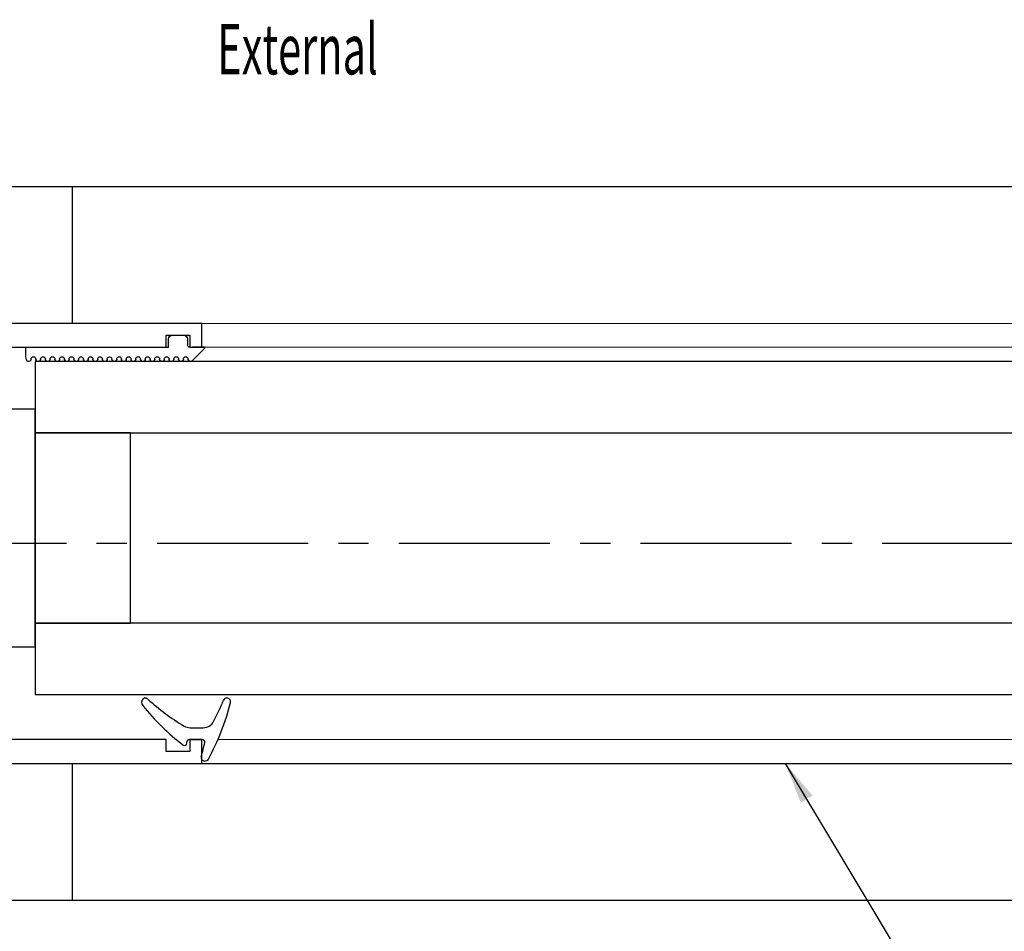
# Model space of a CAD drawing. Units: millimetres. Extents: x -1283 to -94, y 0 to 841.
# Drawn here: x -671 to -588, y 101 to 178 of the extents above; entities that cross this region are included whole.
import ezdxf

# ---------------------------------------------------------------- set-up
doc = ezdxf.new("R2010")
doc.units = ezdxf.units.MM
doc.linetypes.add('CENTERX2', pattern=[20.32, 12.7, -2.54, 2.54, -2.54])
doc.linetypes.add('MITTEX2', pattern=[4, 2.5, -0.5, 0.5, -0.5])
for name, color, linetype in [('03_Mittellinie', 1, 'MITTEX2'), ('06_Beschriftung', 2, 'Continuous'), ('325137', 7, 'Continuous'), ('325424', 7, 'Continuous'), ('325452', 7, 'Continuous'), ('325506 Vertikalprofil', 40, 'Continuous'), ('Bodenschiene', 8, 'Continuous'), ('Glas', 7, 'Continuous')]:
    doc.layers.add(name, color=color, linetype=linetype)
doc.layers.add('05_Beschriftung', color=2, linetype='Continuous', lineweight=35)
doc.styles.add('SLDTEXTSTYLE1', font='TXT', dxfattribs={"width": 0.605})
doc.styles.get("Standard").update_dxf_attribs({"font": 'ISOCP.SHX', "width": 0.8})
doc.dimstyles.new('Dorma', dxfattribs={"dimtxt": 4, "dimasz": 3.5, "dimexe": 1, "dimexo": 1, "dimgap": 1.5, "dimtad": 1, "dimdec": 1, "dimrnd": 0.5, "dimzin": 9, "dimtxsty": 'Standard', "dimcen": 0.1, "dimclrd": 256, "dimclre": 256, "dimclrt": 256, "dimadec": 1, "dimazin": 2, "dimtp": 0.1, "dimtm": 0.1, "dimtfac": 1, "dimtdec": 1, "dimtmove": 0, "dimatfit": 3, "dimfxl": 1, "dimtolj": 1, "dimtzin": 0, "dimlwe": -1, "dimarcsym": 0})

# ---------------------------------------------------------------- blocks, each defined once
blk = doc.blocks.new('325424')
at = {"color": 1, "linetype": 'Continuous', "lineweight": 30}
for p, q in [((-3.5, 2.606), (-3.5, 2.624)), ((-3.2, 2.924), (-3.202, 2.924)), ((-1, -0.472), (-1, 0.612)), ((0, -0.558), (0, 0.558)), ((-3.129, -4.555), (-3.127, -4.555))]:
    blk.add_line(p, q, dxfattribs=at)
at = {"color": 1, "linetype": 'Continuous', "lineweight": 0}
for p, q in [((-1.534, 1.496), (-1.532, 1.496)), ((-1, 0.612), (-1.002, 0.612)), ((-1.002, -0.472), (-1, -0.472)), ((-1.144, -0.989), (-1.145, -0.989))]:
    blk.add_line(p, q, dxfattribs=at)
at = {"color": 1}
blk.add_line((0.3, -0.747), (0.2, -0.747), dxfattribs=at)
at = {"color": 1, "linetype": 'Continuous', "lineweight": 30}
for centre, radius, start, end in [((-3.2, 2.624), 0.3, 76.05296, 179.99696), ((-3.2, 2.606), 0.3, 179.98758, 247.7788), ((-7.945, -16.494), 19.998, 61.34813, 76.06135), ((-10.897, -16.211), 20.03, 62.1274, 67.75398), ((-2, 0.611), 1, 0.00644, 62.11831), ((1.493, 0.784), 0.31, 352.15555, 60.85126), ((0.2, 0.558), 0.2, 77.40101, 179.98182), ((-4.139, -18.829), 20.067, 73.9255, 77.3838), ((1.5, 0.742), 0.3, 253.94827, 359.99327), ((-2, -0.472), 1, 328.93012, 359.99317), ((0.2, -0.546), 0.2, 180.02479, 269.9656), ((0.3, -0.947), 0.2, 322.36677, 90.00702), ((-18.277, 9.338), 20.005, 318.0557, 328.92182), ((-15.385, 11.145), 20.004, 308.70055, 322.37264), ((-3.1, -4.301), 0.4, 138.04034, 180.01565), ((-3.127, -4.155), 0.4, 201.33884, 308.69527)]:
    blk.add_arc(centre, radius, start, end, dxfattribs=at)
blk = doc.blocks.new('325137')
at = {"color": 1, "linetype": 'Continuous', "lineweight": 30}
for p, q in [((-12.745, 2.045), (-12.8, 1.801)), ((-12.745, 2.044), (-12.8, 1.8)), ((-12.8, 1.8), (-12.8, 1.801)), ((-12.8, 1.8), (-12.8, 1)), ((-12.35, 2), (-12.35, 2.001)), ((-11.95, 2), (-11.95, 2.001)), ((-11.55, 2), (-11.55, 2.001)), ((-11.15, 2), (-11.15, 2.001)), ((-10.75, 2), (-10.75, 2.001)), ((-10.35, 2), (-10.35, 2.001)), ((-9.95, 2), (-9.95, 2.001)), ((-9.55, 2), (-9.55, 2.001)), ((-9.15, 2), (-9.15, 2.001)), ((-8.75, 2), (-8.75, 2.001)), ((-8.35, 2), (-8.35, 2.001)), ((-7.95, 2), (-7.95, 2.001)), ((-7.55, 2), (-7.55, 2.001)), ((-7.15, 2), (-7.15, 2.001)), ((-6.75, 2), (-6.75, 2.001)), ((-6.35, 2), (-6.35, 2.001)), ((-5.95, 2), (-5.95, 2.001)), ((-5.55, 2), (-5.55, 2.001)), ((-5.15, 2), (-5.15, 2.001)), ((-4.75, 2), (-4.75, 2.001)), ((-4.35, 2), (-4.35, 2.001)), ((-3.95, 2), (-3.95, 2.001)), ((-3.55, 2), (-3.55, 2.001)), ((-3.15, 2), (-3.15, 2.001)), ((-2.75, 2), (-2.75, 2.001)), ((-2.35, 2), (-2.35, 2.001)), ((-1.95, 2), (-1.95, 2.001)), ((-1.55, 2), (-1.55, 2.001)), ((-1.15, 2), (-1.15, 2.001)), ((-0.75, 2), (-0.75, 2.001)), ((-0.35, 2), (-0.35, 2.001)), ((0.05, 2), (0.05, 2.001)), ((0.45, 2), (0.45, 2.001)), ((0.859, 2.059), (0.85, 2.001)), ((0.85, 2), (0.85, 2.001)), ((0.884, 2.112), (0.859, 2.059)), ((0.923, 2.156), (0.884, 2.112)), ((0.973, 2.186), (0.923, 2.156)), ((1.03, 2.2), (0.973, 2.186)), ((1.03, 2.2), (1.03, 2.2)), ((2.233, 1.101), (1.191, 2.143)), ((2.262, 1.071), (1.191, 2.141)), ((-12.8, 1), (-0.8, 1)), ((-2.6, 1), (-0.8, 1)), ((-0.8, 1), (-0.8, 0.3)), ((-0.768, 1.001), (-0.768, 1.002)), ((1, 1), (2.233, 1)), ((2.233, 1), (1.233, 1)), ((2.262, 1.071), (2.262, 1.072)), ((-0.5, 0), (0.5, 0)), ((0.8, 0.3), (0.8, 0.8))]:
    blk.add_line(p, q, dxfattribs=at)
at = {"color": 1, "linetype": 'Continuous', "lineweight": 0}
for p, q in [((-12.745, 2.044), (-12.745, 2.045)), ((1.191, 2.141), (1.191, 2.143))]:
    blk.add_line(p, q, dxfattribs=at)
at = {"color": 1, "linetype": 'Continuous', "lineweight": 30}
for centre, radius, start, end in [((-12.55, 2.001), 0.2, 359.99844, 167.31999), ((-12.55, 2), 0.2, 0.00058, 167.31999), ((-12.15, 2.001), 0.2, 180.00213, 359.99787), ((-12.15, 2), 0.2, 180, 0), ((-11.75, 2), 0.2, 0.00213, 179.99787), ((-11.75, 2.001), 0.2, 94.9185, 179.99603), ((-11.75, 2.001), 0.2, 0.00589, 84.18555), ((-11.35, 2.001), 0.2, 180.00213, 359.99787), ((-11.35, 2), 0.2, 180, 0), ((-10.95, 2), 0.2, 0.00213, 179.99787), ((-10.95, 2.001), 0.2, 95.79409, 179.99558), ((-10.95, 2.001), 0.2, 0.00442, 84.20591), ((-10.55, 2.001), 0.2, 180.00213, 359.99787), ((-10.55, 2), 0.2, 180, 0), ((-10.15, 2), 0.2, 0.00213, 179.99787), ((-10.15, 2.001), 0.2, 95.81445, 179.99411), ((-10.15, 2.001), 0.2, 0.00442, 84.20591), ((-9.75, 2.001), 0.2, 180.00213, 359.99787), ((-9.75, 2), 0.2, 180, 0), ((-9.35, 2), 0.2, 359.9936, 180.0064), ((-9.35, 2.001), 0.2, 95.78292, 180.02564), ((-9.35, 2.001), 0.2, 359.97436, 84.21708), ((-8.95, 2.001), 0.2, 180.00213, 359.99787), ((-8.95, 2), 0.2, 180, 0), ((-8.55, 2), 0.2, 0.00213, 179.99787), ((-8.55, 2.001), 0.2, 95.79409, 179.99558), ((-8.55, 2.001), 0.2, 0.00589, 84.18555), ((-8.15, 2.001), 0.2, 180.00213, 359.99787), ((-8.15, 2), 0.2, 180, 0), ((-7.75, 2), 0.2, 0.00213, 179.99787), ((-7.75, 2.001), 0.2, 95.79409, 179.99558), ((-7.75, 2.001), 0.2, 0.00442, 84.20591), ((-7.35, 2.001), 0.2, 180.00213, 359.99787), ((-7.35, 2), 0.2, 180, 0), ((-6.95, 2), 0.2, 0.00213, 179.99787), ((-6.95, 2.001), 0.2, 95.79409, 179.99558), ((-6.95, 2.001), 0.2, 0.00442, 84.20591), ((-6.55, 2.001), 0.2, 180.00213, 359.99787), ((-6.55, 2), 0.2, 180, 0), ((-6.15, 2), 0.2, 0.00213, 179.99787), ((-6.15, 2.001), 0.2, 95.78292, 180.02564), ((-6.15, 2.001), 0.2, 0.00442, 84.20591), ((-5.75, 2.001), 0.2, 179.9936, 0.0064), ((-5.75, 2), 0.2, 179.99146, 0.00854), ((-5.35, 2), 0.2, 0.00213, 179.99787), ((-5.35, 2.001), 0.2, 95.79409, 179.99558), ((-5.35, 2.001), 0.2, 359.9783, 84.21314), ((-4.95, 2.001), 0.2, 180.00213, 359.99787), ((-4.95, 2), 0.2, 180, 0), ((-4.55, 2), 0.2, 0.00213, 179.99787), ((-4.55, 2.001), 0.2, 95.79803, 179.99164), ((-4.55, 2.001), 0.2, 0.00836, 84.20197), ((-4.15, 2.001), 0.2, 180.00213, 359.99787), ((-4.15, 2), 0.2, 180, 0), ((-3.75, 2), 0.2, 0.00213, 179.99787), ((-3.75, 2.001), 0.2, 95.79803, 179.99164), ((-3.75, 2.001), 0.2, 0.00836, 84.20197), ((-3.35, 2.001), 0.2, 180.00213, 359.99787), ((-3.35, 2), 0.2, 180, 0), ((-2.95, 2), 0.2, 0.00213, 179.99787), ((-2.95, 2.001), 0.2, 95.8184, 179.99017), ((-2.95, 2.001), 0.2, 0.00836, 84.20197), ((-2.55, 2.001), 0.2, 180.00213, 359.99787), ((-2.55, 2), 0.2, 180, 0), ((-2.15, 2), 0.2, 359.9936, 180.0064), ((-2.15, 2.001), 0.2, 95.78686, 180.0217), ((-2.15, 2.001), 0.2, 359.9783, 84.21314), ((-1.75, 2.001), 0.2, 180.00213, 359.99787), ((-1.75, 2), 0.2, 180, 0), ((-1.35, 2), 0.2, 0.00213, 179.99787), ((-1.35, 2.001), 0.2, 95.79803, 179.99164), ((-1.35, 2.001), 0.2, 0.00836, 84.20197), ((-0.95, 2.001), 0.2, 180.00213, 359.99787), ((-0.95, 2), 0.2, 180, 0), ((-0.55, 2), 0.2, 0.00213, 179.99787), ((-0.55, 2.001), 0.2, 95.79803, 179.99164), ((-0.55, 2.001), 0.2, 0.00836, 84.20197), ((-0.15, 2.001), 0.2, 180.00213, 359.99787), ((-0.15, 2), 0.2, 180, 0), ((0.25, 2), 0.2, 0.00213, 179.99787), ((0.25, 2.001), 0.2, 95.79803, 179.99164), ((0.25, 2.001), 0.2, 0.00836, 84.20197), ((0.65, 2.001), 0.2, 180.00213, 359.99787), ((0.65, 2), 0.2, 180, 0), ((1.05, 2), 0.2, 44.99628, 180.00389), ((1.05, 2.001), 0.2, 45.00207, 84.20089), ((1, 0.8), 0.2, 90.01273, 179.99581), ((2.333, 1), 0.1, 135.08827, 179.94149), ((-0.5, 0.3), 0.3, 179.99832, 270.00026), ((0.5, 0.3), 0.3, 269.99974, 0.00168)]:
    blk.add_arc(centre, radius, start, end, dxfattribs=at)
blk = doc.blocks.new('325506-00-1-20 Vertikalprofil kalt')
at = {"layer": '325506 Vertikalprofil', "linetype": 'Continuous', "lineweight": -3}
for points in [[(-17, 3), (-17, 34, -0.414214), (-16, 35), (-3, 35), (-3, 36), (-1, 36), (-1, 35), (0, 35), (0, 37), (-45, 37, 0.414214), (-46, 36), (-46, 29), (-44.5, 29, 0.414214), (-44, 29.5), (-44, 31.5), (-42, 31.5), (-42, 29.124, 0.668179), (-41.701, 29), (-40.148, 30.554, -0.198912), (-39.794, 30.7), (-32.5, 30.7, -0.414214), (-32, 30.2), (-32, 6.8, -0.414214), (-32.5, 6.3), (-39.794, 6.3, -0.198912), (-40.148, 6.446), (-41.701, 8, 0.668179), (-42, 7.876), (-42, 5.5), (-44, 5.5), (-44, 7.5, 0.414214), (-44.5, 8), (-46, 8), (-46, 1, 0.414214), (-45, 0), (0, 0), (0, 2), (-1, 2), (-1, 1), (-3, 1), (-3, 2), (-16, 2, -0.414214)], [(-24.3, 30.2, -1), (-24.7, 30.2), (-29.5, 30.2, -0.414214), (-30, 30.7), (-30, 31.2, 0.414214), (-31, 32.2), (-40.1, 32.2, -0.414214), (-40.5, 32.6, 0.414214), (-40.9, 33), (-44, 33, -0.414214), (-44.5, 33.5), (-44.5, 35, -0.414214), (-44, 35.5), (-19.5, 35.5, -0.414214), (-19, 35), (-19, 31.2, -0.414214), (-20, 30.2)], [(-19.5, 28.2, -0.414214), (-19, 27.7), (-19, 9.3, -0.414214), (-19.5, 8.8), (-29.5, 8.8, -0.414214), (-30, 9.3), (-30, 27.7, -0.414214), (-29.5, 28.2)], [(-24.3, 6.8, 1), (-24.7, 6.8), (-29.5, 6.8, 0.414214), (-30, 6.3), (-30, 5.8, -0.414214), (-31, 4.8), (-40.1, 4.8, 0.414214), (-40.5, 4.4, -0.414214), (-40.9, 4), (-44, 4, 0.414214), (-44.5, 3.5), (-44.5, 2, 0.414214), (-44, 1.5), (-19.5, 1.5, 0.414214), (-19, 2), (-19, 5.8, 0.414214), (-20, 6.8)]]:
    blk.add_lwpolyline(points, format="xyb", close=True, dxfattribs=at)
blk = doc.blocks.new('*U217')
at = {"layer": '03_Mittellinie', "color": 1, "linetype": 'CENTERX2', "lineweight": 30}
blk.add_line((271.079, -21.01), (67.997, -21.01), dxfattribs=at)
at = {"layer": '325452', "color": 40, "linetype": 'Continuous', "lineweight": 0}
for p, q in [((119.897, -2.509), (217.996, -2.509)), ((119.897, -4.509), (217.996, -4.509)), ((121.317, -37.5), (216.638, -37.509))]:
    blk.add_line(p, q, dxfattribs=at)
at = {"layer": '325452', "color": 40, "linetype": 'Continuous', "lineweight": 30}
blk.add_line((119.897, -39.509), (217.996, -39.509), dxfattribs=at)
at = {"layer": 'Bodenschiene'}
for p, q in [((108.997, 8.987), (108.997, -2.509)), ((108.997, -39.509), (108.997, -51.008))]:
    blk.add_line(p, q, dxfattribs=at)
at = {"layer": 'Bodenschiene', "color": 9}
blk.add_lwpolyline([(217.899, 8.986), (72.997, 8.987, 0.414216), (67.997, 3.987), (67.997, -46.008, 0.414214), (72.997, -51.008), (437.996, -51.008, 0.414214), (442.996, -46.008), (442.996, 3.987, 0.414222), (437.996, 8.987), (268.096, 8.987)], format="xyb", dxfattribs=at)
at = {"layer": 'Glas'}
for points in [[(105.897, -11.709), (231.996, -11.709), (231.996, -5.709), (105.897, -5.709)], [(105.897, -33.709), (231.996, -33.709), (231.996, -27.709), (105.897, -27.709)]]:
    blk.add_lwpolyline(points, close=True, dxfattribs=at)
at = {"layer": 'Glas', "color": 1}
for points in [[(102.897, -29.709), (105.897, -29.709), (105.897, -9.709), (102.897, -9.709)], [(105.897, -27.709), (113.897, -27.709), (113.897, -11.709), (105.897, -11.709)]]:
    blk.add_lwpolyline(points, close=True, dxfattribs=at)
at = {"layer": '325137', "xscale": -1, "rotation": 180}
blk.add_blockref('325137', (117.897, -3.509), dxfattribs=at)
at = {"layer": '325424', "rotation": 270}
blk.add_blockref('325424', (119.397, -37.509), dxfattribs=at)
at = {"layer": '325506 Vertikalprofil'}
blk.add_blockref('325506-00-1-20 Vertikalprofil kalt', (119.897, -39.509), dxfattribs=at)
at = {"layer": '05_Beschriftung', "color": 7, "style": 'SLDTEXTSTYLE1', "width": 0.605}
blk.add_text('External', height=4.2333, dxfattribs=at).set_placement((121.198, 18.44))

msp = doc.modelspace()

# ---------------------------------------------------------------- block references
at = {"color": 40}
msp.add_blockref('*U217', (-775.763, 154.503), dxfattribs=at)

# ---------------------------------------------------------------- leaders
at = {"layer": '06_Beschriftung'}
msp.add_leader([(-606.816, 114.995), (-594.598, 94.57)], dimstyle='Dorma', override={"dimgap": 1.5, "dimtad": 0}, dxfattribs=at)

doc.saveas('drawing.dxf')
